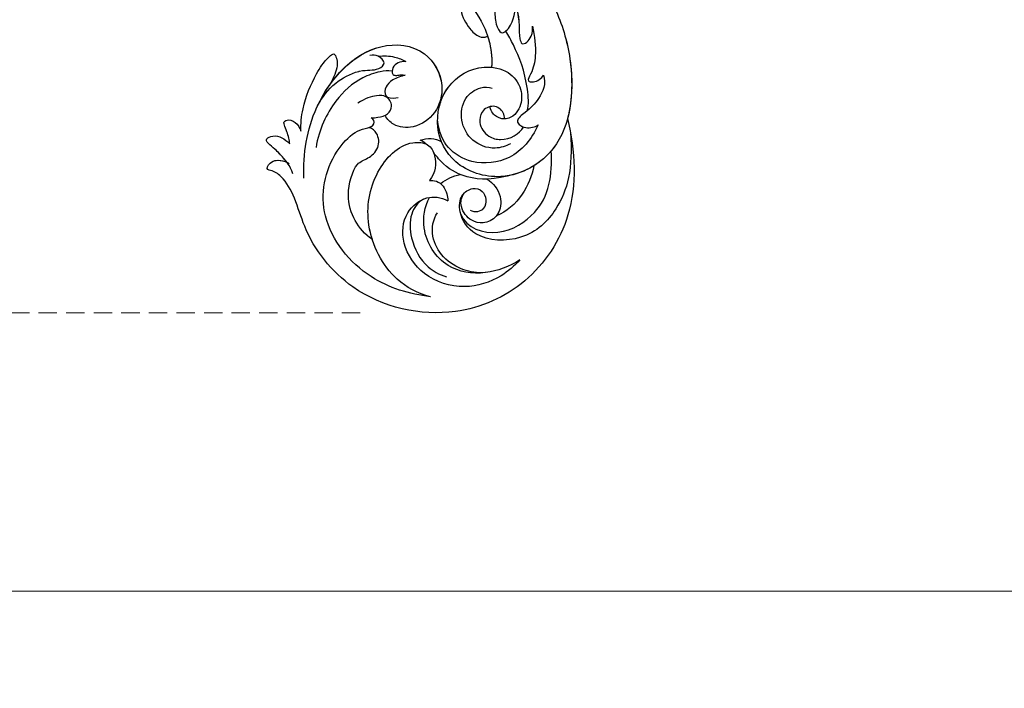
# Model space of a CAD drawing. Units: millimetres. Extents: x 920 to 5120, y 1094 to 2579.
# Drawn here: x 1232 to 1402, y 1484 to 1600 of the extents above; entities that cross this region are included whole.
import ezdxf

# ---------------------------------------------------------------- set-up
doc = ezdxf.new("R2010")
doc.units = ezdxf.units.MM
doc.linetypes.add('HIDDEN', pattern=[9.525, 6.35, -3.175])
doc.layers.add('A-04.尺寸標註', color=4, linetype='Continuous')
doc.layers.add('H-08.木作(細線)', color=8, linetype='Continuous')
doc.layers.add('logo', color=8, linetype='Continuous', plot=False)
doc.styles.get("Standard").update_dxf_attribs({"font": 'arial.ttf'})
doc.styles.add('新細明體', font='txt')
doc.dimstyles.new('5', dxfattribs={"dimtxt": 12.5, "dimasz": 3.75, "dimexe": 2.5, "dimexo": 2.5, "dimgap": 1.5, "dimtad": 2, "dimdec": 0, "dimtxsty": '新細明體', "dimblk": 'ARCHTICK', "dimcen": 5, "dimclrd": 8, "dimclre": 8, "dimclrt": 4, "dimadec": 0, "dimazin": 0, "dimtfac": 1, "dimtdec": 0, "dimtix": 1, "dimtmove": 2, "dimatfit": 3, "dimldrblk": 'OPEN90', "dimfxl": 1.25, "dimlwd": 9, "dimlwe": 9, "dimarcsym": 0})

# ---------------------------------------------------------------- blocks, each defined once
blk = doc.blocks.new('logo')
at = {"layer": 'logo'}
h = blk.add_hatch(color=256, dxfattribs=at)
edge = h.paths.add_edge_path()
edge.add_ellipse((0, 1), major_axis=(0.323, 0.566), ratio=0.659111, start_angle=263.85756, end_angle=429.82505)
edge.add_arc((0, 1), 0.399, 258.99674, 261.058)
edge.add_ellipse((0, 1), major_axis=(0.314, 0.551), ratio=0.659838, start_angle=263.24299, end_angle=428.51951, ccw=False)
edge.add_arc((0, 0), 0.0433, 263.99618, 282.4455)
edge = h.paths.add_edge_path()
edge.add_ellipse((0, 1), major_axis=(0.314, 0.551), ratio=0.659838, start_angle=70.27444, end_angle=262.83939, ccw=False)
edge.add_arc((0, 1), 0.237, 245.23231, 248.25565, ccw=False)
edge.add_ellipse((0, 1), major_axis=(0.323, 0.566), ratio=0.659111, start_angle=71.19986, end_angle=263.58748)
edge.add_arc((0, 0), 0.0389, 266.46583, 288.3928, ccw=False)
edge = h.paths.add_edge_path(flags=17)
edge.add_line((0, 1), (0, 1))
edge.add_arc((0, 1), 0.399, 261.058, 296.46993, ccw=False)
edge.add_ellipse((0, 1), major_axis=(0.314, 0.551), ratio=0.659838, start_angle=68.51951, end_angle=70.27444)
edge.add_arc((0, 1), 0.237, 248.25565, 287.73285)
edge.add_arc((0, 1), 0.155, 119.27349, 139.70057)
edge.add_arc((0, 1), 0.526, 137.2638, 146.32964)
edge.add_arc((1, 0), 0.794, 150.49544, 153.13315)
edge.add_arc((0, 0), 0.799, 100.81859, 103.20768, ccw=False)
edge.add_arc((0, 1), 0.325, 138.92308, 148.89478, ccw=False)
edge.add_arc((1, 0), 0.758, 124.46569, 138.40018, ccw=False)
edge = h.paths.add_edge_path()
edge.add_arc((0, 1), 0.237, 233.35956, 245.23231)
edge.add_ellipse((0, 1), major_axis=(0.323, 0.566), ratio=0.659111, start_angle=69.82505, end_angle=71.19986, ccw=False)
edge.add_arc((0, 1), 0.399, 251.19228, 258.99674, ccw=False)
h.paths.add_polyline_path([(0, 1, -0.021859), (0, 1, -0.004955), (0, 1, 0.012967), (0, 1, 0.223317), (0, 1, 0.425243), (0, 1, 0.393247), (0, 1, -0.084558), (0, 1, 0.019194), (0, 1, 0.004726), (0, 1, 0.021148), (0, 1, -0.080721), (0, 1, -0.104113), (0, 1, -0.094873), (0, 1, -0.207877), (0, 1, -0.223034), (0, 1, -0.16869)], flags=17)
h.paths.add_polyline_path([(0, 1, 0.088592), (0, 1, 0.140724), (0, 1, -0.012272), (0, 1, -0.041532), (0, 1, 0.005558), (0, 1, -0.187874)], flags=17)
h.paths.add_polyline_path([(0, 1, 0.011592), (0, 1, 0.056884), (0, 1, -0.271208), (0, 1, -0.679677), (0, 1, -0.290071), (0, 1, -0.103922), (0, 1, 0.053349), (0, 1, -0.004508), (0, 1, 0.220604), (0, 1, -0.015501), (0, 1, 0.008768), (0, 1, 0.029539), (0, 1, 1.009367)], flags=17)
h.paths.add_polyline_path([(0, 1, -0.008928), (0, 1, -0.347678), (0, 1, 0.00727), (0, 1, -0.035606), (0, 1, 0.01139), (0, 1, 0.012101), (0, 1, 0.461639)], flags=17)
h.paths.add_polyline_path([(0, 1, 0.433181), (0, 1, 0.04486), (0, 1, -0.026783), (0, 1, -0.142026), (0, 1, -0.307429), (0, 1, -0.953401), (0, 1, 0.069613), (0, 1, 0.042891), (0, 1, -0.067719), (0, 1, 0.893379)], flags=17)
h.paths.add_polyline_path([(0, 1, -0.009243), (0, 1, -0.026651), (0, 1, 0.013684), (0, 1, 0.174326), (0, 1, 0.391287), (0, 1, 0.210555), (0, 1), (0, 1, 0.001326), (0, 1, -0.005065), (0, 1, -0.027528), (0, 1, -0.195292), (0, 1, -0.659298)], flags=17)
h.paths.add_polyline_path([(0, 1, 0.023127), (0, 1, 0.184672), (0, 1, 0.098355), (0, 1, -0.009788), (0, 1, -0.240413)], flags=17)
h.paths.add_polyline_path([(0, 1, -0.002039), (0, 1, 0.07599), (0, 1, 0.108431), (0, 1, -0.004552), (0, 1, -0.028332), (0, 1, -0.123708)], flags=17)
h.paths.add_polyline_path([(0, 1, -0.55173), (0, 1, -0.18979), (0, 1, -0.013881), (0, 1, 0.011039), (0, 1, 0.022162), (0, 1, -0.010966), (0, 1, -0.001761), (0, 1, 0.034744), (0, 1, 0.086103), (0, 1, 0.506659), (0, 1, 0.355205), (0, 1, 0.093422), (0, 1, 0.017263), (0, 1, -0.31391)], flags=17)
h.paths.add_polyline_path([(0, 1, -0.009702), (0, 1, -0.004936), (0, 1, -0.035369), (0, 1, -0.002587), (0, 1, 0.014405), (0, 1, -0.020509)], flags=17)
h.paths.add_polyline_path([(0, 1, -0.007857), (0, 1, 0.009702), (0, 1, 0.020509), (0, 1, 0.000681), (0, 1, -0.002588), (0, 0, -0.013713), (0, 1, -0.01198)], flags=17)
h.paths.add_polyline_path([(0, 0, -0.036579), (0, 1, 0.01198), (0, 1, 0.013411), (0, 0, 0.001089), (0, 0, 0.015933), (0, 0, -0.190203), (0, 0, -0.266161), (0, 0, -0.207317), (0, 0, -0.064593), (0, 0, -0.001017), (0, 1, -0.000681), (0, 1, 0.152538), (0, 0, 0.230241), (0, 0, 0.234095), (0, 0, 0.172717), (0, 0, 0.028132), (0, 0, -0.014352), (0, 0, 0.062016), (0, 0, 0.349487), (0, 0, 0.392407), (0, 1, 0.130108), (0, 1, 0.001865), (0, 1, -0.054721), (0, 1, 0.014593), (0, 1, 0.007857), (0, 1, -0.01108), (0, 1, -0.100678), (0, 1, -0.349203), (0, 1, -0.402437), (0, 0, -0.009974), (0, 0, 0.613372), (0, 0, 0.175713), (0, 0, -0.002484), (0, 0, -0.463644), (0, 0, -0.513768), (0, 0, -0.075052), (0, 0, 0.007944)], flags=17)
h.paths.add_polyline_path([(0, 0, -0.062016), (0, 0, -0.007786), (0, 0, 0.027572), (0, 0, 0.0582), (0, 0, 0.26466), (0, 0, 0.315327), (0, 0, -0.025867), (0, 0, -0.380363), (0, 0, -0.153954), (0, 0, -0.090831)], flags=17)
h.paths.add_polyline_path([(0, 0, 0.336432), (0, 0, 0.025867), (0, 0, 0.026394), (0, 0, -0.025927), (0, 0, -0.173285), (0, 0, -0.685315), (0, 0, -0.491027), (0, 0, -0.040547), (0, 0, 0.025927), (0, 0, 0.139653), (0, 0, 1.004843)], flags=17)
h.paths.add_polyline_path([(0, 1, 0.143839), (0, 1, 0.069213), (0, 1, -0.088592), (0, 1, 0.404636)], flags=17)
h.paths.add_polyline_path([(0, 1, -0.01627), (0, 1, -0.069213), (0, 1, 0.037626), (0, 1, -0.082213), (0, 1, 0.004306), (0, 1, 0.008989), (0, 1, -0.006474), (0, 1, -0.136946), (0, 1, 0.054668)], flags=17)
for points in [[(0, 1, 0.019194), (0, 1, 0.004726), (0, 1, -0.044587), (0, 1, -0.07623), (0, 1, -0.235864), (0, 1, -0.450297), (0, 1, -0.16869), (0, 1, -0.021859), (0, 1, -0.004955), (0, 1, 0.012967), (0, 1, 0.223317), (0, 1, 0.425243), (0, 1, 0.393247), (0, 1, -0.084558)], [(0, 1, -0.206522), (0, 1, 0.207877), (0, 1, 0.024305), (0, 1, -0.043373)], [(0, 1, -0.011039), (0, 1, -0.017263), (0, 1, 0.004552), (0, 1, 0.002587), (0, 1, 0.035369)]]:
    blk.add_hatch(color=256, dxfattribs=at).paths.add_polyline_path(points)
h = blk.add_hatch(color=256, dxfattribs=at)
h.paths.add_polyline_path([(0, 1, 0.041532), (0, 1, 0.012272), (0, 1, 0.004508), (0, 1, -0.053349), (0, 1, -0.056884), (0, 1, 0.008928)])
h.paths.add_polyline_path([(0, 1, -0.008989), (0, 1, 0.010425), (0, 1, 0.004955), (0, 1, -0.019194)])
h.paths.add_polyline_path([(0, 1, 0.136946), (0, 1, -0.008768), (0, 1, 0.015501)])
h.paths.add_polyline_path([(0, 1, 0.026783), (0, 1, 0.026651), (0, 1, -0.023127), (0, 1, -0.042891)])
h.paths.add_polyline_path([(0, 1, -0.01139), (0, 1, -0.098355), (0, 1, 0.027528), (0, 1, 0.005065), (0, 1, 0.002039)])
h = blk.add_hatch(color=256, dxfattribs=at)
edge = h.paths.add_edge_path()
edge.add_ellipse((0, 1), major_axis=(0.314, 0.551), ratio=0.659838, start_angle=68.51951, end_angle=70.27444, ccw=False)
edge.add_arc((0, 1), 0.399, 258.99674, 261.058, ccw=False)
edge.add_ellipse((0, 1), major_axis=(0.323, 0.566), ratio=0.659111, start_angle=69.82505, end_angle=71.19986)
edge.add_arc((0, 1), 0.237, 245.23231, 248.25565)
blk.add_line((0, 1), (0, 1), dxfattribs=at)
blk.add_line((0, 1), (0, 1), dxfattribs=at)
at = {"layer": 'logo', "lineweight": 0}
blk.add_line((0, 1), (0, 1), dxfattribs=at)
blk.add_line((0, 1), (0, 1), dxfattribs=at)
at = {"layer": 'logo'}
for points in [[(0, 1, 0.200172), (0, 1, -0.066965)], [(0, 1, 0.002733), (0, 1)], [(0, 1, 0.060876), (0, 1, 0.137716), (0, 1, -0.393247), (0, 1, 79.578459)], [(0, 1, -0.425243), (0, 1, -0.223317), (0, 1, -0.027703), (0, 1, 0.082213), (0, 1, -0.037626), (0, 1, -0.143839), (0, 1, -0.872775)], [(0, 1, 0.089367), (0, 1, 0.028397)], [(0, 1, 0.039578), (0, 1, 0.021193), (0, 1, 0.700396)], [(0, 1, 0.021148), (0, 1, 0.658186)], [(0, 1, -0.434531), (0, 1, -0.16869), (0, 1, 0.909183)], [(0, 1, -0.056349), (0, 1, 0.070229), (0, 1, 0.769245)], [(0, 1, -0.105013), (0, 1, 0.404636), (0, 1, 1.743742)], [(0, 1, 0.216717), (0, 1, 0.638327)], [(0, 1, -0.329321), (0, 1, -0.679677), (0, 1, 0.415871)], [(0, 1, -0.290071), (0, 1, -0.539799), (0, 1, 0.00727), (0, 1, -1.51475)], [(0, 1, 0.187874), (0, 1, 0.783226)], [(0, 1, -0.026083), (0, 1, -1.009367), (0, 1, 0.624773)], [(0, 1, -0.416943), (0, 1, 0.828532)], [(0, 1, -0.513007), (0, 1, -1.702754)], [(0, 1, -0.015466), (0, 1, 0.608014)], [(0, 1, -0.338614), (0, 1, -0.659298), (0, 1, -0.100316), (0, 1, 0.893379), (0, 1, 0.433181), (0, 1, 0.289299), (0, 1, 0.081086), (0, 1, -0.684784)], [(0, 1, -0.210555), (0, 1, -0.391287), (0, 1, -0.174326), (0, 1, -0.110406), (0, 1, 0.953401), (0, 1)], [(0, 1, 0.307429), (0, 1, 0.446432), (0, 1, 0.145269), (0, 1, -0.214979)], [(0, 1, 0.059536), (0, 1, 0.18979), (0, 1, 0.55173), (0, 1, 0.38162), (0, 0, -0.007944), (0, 0, -0.007944)], [(0, 0, -0.035926), (0, 0, -0.172717), (0, 0, -0.234095), (0, 0, -0.230241), (0, 0, -0.17359), (0, 1)], [(0, 1, 0.111049), (0, 1, 0.147976), (0, 1, 0.393525)], [(0, 1, 0.086103), (0, 1, 0.506659), (0, 1, 0.355205), (0, 1, 0.113269), (0, 1, 0.583131)], [(0, 1, 0.016972), (0, 0, -0.190203), (0, 0, -0.266161), (0, 0, -0.290937), (0, 1, 0.211969)], [(0, 1, -0.035274), (0, 1, -0.003626), (0, 1, 0.389489)], [(0, 1, -0.130108), (0, 1, -0.392407), (0, 0, -0.420619), (0, 0, -0.420619)], [(0, 1, -0.023063), (0, 1, -0.100678), (0, 1, -0.349203), (0, 1, -0.402437), (0, 0, -0.247136)], [(0, 0, -0.175713), (0, 0, -0.613372), (0, 0)], [(0, 1, 0.241802), (0, 1, 0.575938)], [(0, 0, 0.009974), (0, 0, 0.009974)], [(0, 0, 0.090831), (0, 0, 0.169704), (0, 0)], [(0, 0, 0.513768), (0, 0, 0.463644), (0, 0, 0.463644)], [(0, 0, -0.075052), (0, 0)], [(0, 0, -0.166662), (0, 0, -0.70739)]]:
    blk.add_lwpolyline(points, format="xyb", dxfattribs=at)
at = {"layer": 'logo', "lineweight": 0}
for centre, radius, start, end in [((0, 1), 0.0345, 330.44396, 85.99132), ((0, 1), 0.227, 292.23667, 335.222), ((0, 1), 0.581, 283.4362, 286.61732), ((0, 1), 0.187, 179.54831, 182.07819), ((0, 1), 0.256, 281.55387, 286.63221), ((0, 0), 0.406, 108.69584, 111.20893), ((3, -4), 5.41, 114.07039, 114.474), ((0, 1), 0.256, 299.16087, 307.12047), ((0, 1), 0.262, 310.20086, 329.88565), ((0, 1), 0.0613, 327.27994, 74.75788), ((0, 1), 0.137, 82.22764, 160.44886), ((0, 1), 0.581, 279.48024, 283.4362), ((0, 1), 0.187, 109.83802, 179.54831), ((0, 1), 0.136, 244.37576, 335.62597), ((0, 1), 0.0627, 337.30852, 63.01001), ((0, 0), 0.103, 81.5328, 111.18472), ((3, -4), 5.41, 113.64287, 114.07039), ((0, 1), 0.256, 286.63221, 299.16087), ((0, 0), 0.406, 111.20893, 114.55321), ((0, 1), 0.187, 183.20941, 185.00998), ((0, 0), 0.577, 112.99817, 115.53742), ((0, 0), 0.29, 94.03737, 117.03352), ((0, 1), 0.0267, 8.50985, 85.50725), ((0, 1), 0.111, 267.17501, 354.86171), ((0, 0), 0.0251, 327.19937, 93.29452), ((0, 0), 0.0241, 86.75602, 126.61951), ((-1, 0), 1.36, 4.22664, 4.79591), ((-1, 0), 1.36, 3.67682, 5.49741), ((0, 1), 0.187, 185.00998, 193.38953), ((0, 0), 0.577, 115.53742, 118.28294), ((0, 0), 0.281, 122.37402, 125.44738), ((0, 0), 0.273, 124.97613, 186.87898), ((0, 0), 0.545, 7.54291, 8.14878), ((1, 1), 0.32, 186.78971, 186.94575), ((0, 0), 0.329, 122.09656, 156.78822), ((0, 2), 0.875, 285.31087, 288.86325), ((0, 0), 0.462, 102.25666, 104.26615), ((0, 1), 0.131, 121.80363, 128.57159), ((0, 1), 0.101, 147.82947, 328.89781), ((-1, 1), 0.874, 336.95897, 339.61543), ((0, 1), 0.114, 23.28519, 36.30794), ((0, 1), 0.116, 281.76526, 342.46144), ((0, 1), 0.0664, 143.30478, 280.11702), ((0, 1), 0.11, 60.18609, 124.88983), ((0, 1), 0.114, 36.30794, 60.04003), ((0, 1), 0.116, 342.46144, 354.67645), ((0, 1), 0.286, 163.36783, 164.40097), ((0, 1), 0.131, 40.85046, 90.61205), ((0, 1), 0.13, 31.69606, 41.20895), ((0, 1), 0.131, 38.03812, 40.85046), ((0, 1), 0.286, 163.36783, 164.40097), ((0, 1), 0.116, 342.46144, 354.67645), ((0, 1), 0.114, 23.28519, 36.30794), ((-1, 1), 0.874, 339.61543, 341.66153), ((-1, 1), 0.874, 339.61543, 341.66153), ((0, 1), 0.114, 306.5995, 23.28519), ((2, -3), 4.02, 115.89936, 117.56561), ((0, 1), 0.0383, 297.535, 305.69187), ((0, 1), 0.211, 240.93811, 243.54842), ((-1, 2), 1.97, 292.29143, 295.06453), ((0, 1), 0.13, 292.57645, 31.69606), ((-1, 2), 1.97, 291.82411, 292.29143), ((0, 1), 0.155, 239.21941, 256.60152), ((0, 1), 0.321, 258.87005, 283.6239), ((1, 1), 0.32, 182.44531, 183.48862), ((0, 1), 0.581, 272.98878, 279.48024), ((0, 1), 0.211, 243.54842, 271.75689), ((0, 0), 0.406, 114.55321, 116.77663), ((0, 1), 0.187, 182.07819, 183.20941), ((0, 1), 0.256, 273.45121, 281.55387), ((0, 1), 0.321, 283.6239, 284.21674), ((1, 1), 0.32, 183.48862, 186.78971), ((0, 0), 0.329, 117.39682, 122.09656), ((0, 1), 0.0622, 70.67896, 164.3644), ((0, 1), 0.064, 167.09192, 177.36611), ((0, 0), 0.117, 96.28097, 102.41777), ((0, 1), 0.0419, 133.7672, 166.10091), ((0, 1), 0.0367, 83.49639, 151.85224), ((0, 1), 0.0217, 251.39684, 65.93064), ((0, 0), 0.117, 80.35254, 96.28097), ((0, 1), 0.0419, 166.10091, 175.92485), ((0, 0), 0.123, 80.82279, 96.31926), ((0, 1), 0.0353, 243.92629, 51.03406), ((0, 0), 0.123, 96.31926, 101.61865), ((0, 1), 0.064, 183.47272, 225.32498), ((0, 1), 0.0383, 275.06594, 297.535), ((0, 1), 0.211, 238.69501, 240.93811), ((0, 1), 0.0419, 175.92485, 229.9973), ((0, 0), 0.117, 96.28097, 102.41777), ((0, 1), 0.064, 177.36611, 183.47272), ((0, 0), 0.123, 96.31926, 101.61865), ((0, 1), 0.0419, 166.10091, 175.92485), ((0, 1), 0.064, 177.36611, 183.47272), ((0, 0), 0.117, 102.41777, 105.55365), ((0, 1), 0.0386, 98.60463, 138.15974), ((0, 1), 0.027, 151.64247, 237.12153), ((0, 1), 0.0459, 234.58586, 282.14672), ((-1, 2), 1.97, 291.5203, 291.82411), ((0, 1), 0.155, 238.05855, 239.21941), ((0, 1), 0.064, 225.32498, 231.63237), ((0, 1), 0.0383, 230.86464, 275.06594), ((0, 1), 0.0177, 105.75255, 239.33976), ((0, 0), 0.123, 101.61865, 103.73682), ((0, 1), 0.226, 95.64848, 115.89946), ((0, 1), 0.286, 131.32661, 163.36783), ((0, 1), 0.131, 38.03812, 40.85046), ((0, 1), 0.13, 31.69606, 41.20895), ((-1, 1), 0.874, 341.66153, 342.93543), ((0, 1), 0.291, 117.43284, 159.99428), ((0, 1), 0.101, 81.24388, 113.98479), ((0, 1), 0.286, 115.48938, 131.32661), ((0, 1), 0.226, 95.64848, 115.89946), ((0, 1), 0.0392, 258.55019, 346.67021), ((0, 1), 0.226, 115.89946, 119.62788), ((0, 1), 0.286, 115.48938, 131.32661), ((1, 0), 0.935, 112.64858, 121.26776), ((0, 1), 0.618, 283.27444, 302.07394), ((0, 0), 0.799, 99.8317, 100.81859), ((0, 1), 0.325, 148.89478, 150.95476), ((0, 0), 0.462, 104.26615, 105.74977), ((0, 1), 0.131, 90.61205, 121.80363), ((0, 2), 0.875, 288.86325, 301.37978), ((0, 0), 0.799, 100.81859, 103.20768), ((1, 0), 0.794, 153.13315, 154.26871), ((0, 0), 0.462, 105.74977, 110.14825), ((0, 1), 0.325, 148.89478, 150.95476), ((0, 0), 0.462, 105.74977, 110.14825), ((1, 0), 0.794, 154.26871, 155.35183), ((-1, 1), 0.5, 339.92958, 350.14136), ((0, 1), 0.225, 324.21419, 341.65106), ((0, 1), 0.111, 272.2715, 325.35734), ((0, 1), 0.0336, 149.76878, 246.73644), ((0, 1), 0.292, 119.85227, 158.15261), ((0, 0), 0.462, 110.14825, 115.15718), ((1, 0), 0.794, 153.13315, 154.26871), ((0, 0), 0.799, 103.20768, 106.17924), ((0, 1), 0.28, 114.73617, 165.0904), ((0, 1), 0.0374, 171.83477, 263.98385), ((0, 1), 0.146, 267.58444, 353.45274), ((0, 1), 0.325, 150.95476, 170.28805), ((1, 0), 0.758, 124.46569, 138.40018), ((0, 1), 0.399, 251.19228, 296.46993), ((0, 1), 0.155, 119.27349, 139.70057), ((0, 1), 0.526, 137.2638, 146.32964), ((1, 0), 0.794, 150.49544, 153.13315), ((0, 0), 0.799, 100.81859, 103.20768), ((0, 1), 0.325, 138.92308, 148.89478), ((0, 0), 0.113, 165.27667, 167.5624), ((0, 0), 0.0148, 48.98775, 148.48579), ((0, 0), 0.016, 301.30373, 50.07426), ((0, 1), 0.0724, 235.2903, 252.45866), ((0, 0), 0.166, 155.20302, 207.06659), ((1, 0), 0.32, 175.94934, 185.55578), ((0, 1), 0.136, 244.37576, 258.57062), ((1, 0), 0.32, 175.94934, 185.55578), ((0, 0), 0.038, 179.29215, 192.61564), ((0, 0), 0.142, 192.91541, 252.21146), ((0, 0), 0.106, 252.02832, 322.0343), ((0, 0), 0.104, 219.3152, 312.34946), ((0, 0), 0.143, 189.15546, 227.68181), ((0, 0), 0.0389, 177.69163, 252.06991), ((0, 0), 0.0248, 345.86404, 166.41764), ((0, 0), 0.0433, 213.0653, 252.38889), ((0, 0), 0.0192, 85.25049, 222.94417), ((0, 0), 0.0263, 331.25062, 75.8597), ((0, 0), 0.0917, 317.73654, 327.02424), ((0, 0), 0.0433, 252.38889, 295.424), ((0, 0), 0.0389, 252.06991, 306.69195)]:
    blk.add_arc(centre, radius, start, end, dxfattribs=at)
at = {"layer": 'logo'}
for major_axis, ratio in [((0.314, 0.551), 0.659838), ((0.323, 0.566), 0.659111)]:
    blk.add_ellipse((0, 1), major_axis=major_axis, ratio=ratio, dxfattribs=at)
at = {"layer": 'logo', "insert": (0, 0), "char_height": 0.0564, "width": 0.764, "attachment_point": 1}
blk.add_mtext('{\\fVerdana|b0|i1|c0|p34;GOODWARE}', dxfattribs=at)
blk = doc.blocks.new('SE-21043L-d')
at = {"layer": 'H-08.木作(細線)'}
for points, knots in [([(-29.31, 62.63), (-33.03, 67.08), (-38.28, 76.57), (-36.39, 91.47), (-26.51, 103.39), (-10.37, 107.27), (1.37, 101.66), (6.52, 96), (9.79, 93.63), (12.1, 93.31), (13.47, 93.73), (13.38, 91.22), (11.22, 90.93), (10.27, 90.97)], [0, 0, 0, 0, 0.0378288, 0.070404, 0.1019968, 0.1453982, 0.177301, 0.1896175, 0.2002509, 0.205311, 0.206616, 0.2100298, 0.219216, 0.219216, 0.219216, 0.219216]), ([(-29.31, 62.63), (-33.03, 67.08), (-38.28, 76.57), (-36.39, 91.47), (-26.51, 103.39), (-10.37, 107.27), (1.37, 101.66), (6.52, 96), (9.79, 93.63), (12.1, 93.31), (13.47, 93.73), (13.39, 91.46), (11.65, 91.01), (10.71, 90.97)], [0, 0, 0, 0, 0.0378288, 0.070404, 0.1019968, 0.1453982, 0.177301, 0.1896175, 0.2002509, 0.205311, 0.206616, 0.2100298, 0.2178949, 0.2178949, 0.2178949, 0.2178949]), ([(-29.31, 62.63), (-33.03, 67.08), (-38.28, 76.57), (-36.39, 91.47), (-26.51, 103.39), (-10.37, 107.27), (1.37, 101.66), (6.52, 96), (9.79, 93.63), (12.1, 93.31), (13.47, 93.73), (13.39, 91.46), (11.65, 91.01), (10.71, 90.97)], [0, 0, 0, 0, 0.0378288, 0.070404, 0.1019968, 0.1453982, 0.177301, 0.1896175, 0.2002509, 0.205311, 0.206616, 0.2100298, 0.2178949, 0.2178949, 0.2178949, 0.2178949]), ([(-21.81, 100.74), (-18.32, 101.95), (-10.42, 103.37), (1.78, 97.85), (4.77, 87.86), (3, 81.62), (1.39, 79.77), (-0.24, 78.59), (0.61, 77.6), (1.12, 77.64)], [0, 0, 0, 0, 0.0257686, 0.0568495, 0.0841994, 0.0948273, 0.0994821, 0.103895, 0.1068317, 0.1068317, 0.1068317, 0.1068317]), ([(-21.81, 100.74), (-19.53, 101.25), (-13.88, 101.04), (-6.05, 95.24), (-3.2, 86.17), (-5.35, 78.82), (-9.74, 77.03), (-12.17, 78.81), (-13.12, 81.08), (-12.71, 82.85)], [0, 0, 0, 0, 0.0155331, 0.0406026, 0.0627426, 0.0815881, 0.0880769, 0.0941261, 0.1043008, 0.1043008, 0.1043008, 0.1043008]), ([(-32.78, 88.18), (-32.42, 89.56), (-30.98, 92.93), (-26.38, 97.34), (-19.4, 98.43), (-13.31, 95.2), (-11.11, 89.85), (-13.23, 85.4), (-15.69, 84.54), (-17.1, 84.55)], [0, 0, 0, 0, 0.01008697, 0.0261103, 0.04409112, 0.05916396, 0.07182737, 0.08195469, 0.09067253, 0.09067253, 0.09067253, 0.09067253]), ([(-32.78, 88.18), (-32.42, 89.56), (-30.98, 92.93), (-26.38, 97.34), (-19.4, 98.43), (-13.31, 95.2), (-11.11, 89.85), (-13.23, 85.4), (-15.69, 84.54), (-17.1, 84.55)], [0, 0, 0, 0, 0.01008697, 0.0261103, 0.04409112, 0.05916396, 0.07182737, 0.08195469, 0.09067253, 0.09067253, 0.09067253, 0.09067253]), ([(-13.22, 86.17), (-12.55, 87.15), (-12.19, 89.75), (-14.43, 93.74), (-18.19, 96.45), (-21.36, 96.64), (-22.76, 96.4)], [0, 0, 0, 0, 0.00784608, 0.017735, 0.03156578, 0.03923953, 0.03923953, 0.03923953, 0.03923953]), ([(-8.42, 96.36), (-7.81, 95.74), (-5.23, 92.62), (-3.2, 86.17), (-5.35, 78.82), (-9.74, 77.03), (-12.17, 78.81), (-13.12, 81.08), (-12.71, 82.85)], [0.03458697, 0.03458697, 0.03458697, 0.03458697, 0.04060258, 0.06274258, 0.08158812, 0.0880769, 0.09412608, 0.10430081, 0.10430081, 0.10430081, 0.10430081]), ([(-8.42, 96.36), (-6.84, 96.16), (-4.08, 94.9), (-0.87, 91.7), (0.27, 85.83), (-1.46, 84.37), (-2.63, 81.79), (-1.28, 79.52), (0.1, 79.18), (0.69, 79.25)], [0, 0, 0, 0, 0.01050548, 0.0214396, 0.03337497, 0.04024383, 0.04670729, 0.05263965, 0.05653523, 0.05653523, 0.05653523, 0.05653523]), ([(-8.42, 96.36), (-6.84, 96.16), (-4.08, 94.9), (-0.87, 91.7), (0.27, 85.83), (-1.46, 84.37), (-2.63, 81.79), (-1.28, 79.52), (0.1, 79.18), (0.69, 79.25)], [0, 0, 0, 0, 0.01050548, 0.0214396, 0.03337497, 0.04024383, 0.04670729, 0.05263965, 0.05653523, 0.05653523, 0.05653523, 0.05653523]), ([(-32.78, 88.18), (-31.73, 90.03), (-28.43, 93.46), (-21.78, 95.55), (-15.34, 91.8), (-13.97, 87.25), (-14.02, 85.44)], [0, 0, 0, 0, 0.01430561, 0.03057924, 0.04947162, 0.06225577, 0.06225577, 0.06225577, 0.06225577]), ([(-32.78, 88.18), (-31.73, 90.03), (-28.43, 93.46), (-21.78, 95.55), (-15.34, 91.8), (-13.97, 87.25), (-14.02, 85.44)], [0, 0, 0, 0, 0.01430561, 0.03057924, 0.04947162, 0.06225577, 0.06225577, 0.06225577, 0.06225577]), ([(-28.42, 92.8), (-27.14, 93.54), (-24.82, 94.23), (-20.76, 93.99), (-17.12, 91.42), (-16.22, 88.54), (-16.44, 87.21)], [0, 0, 0, 0, 0.00869888, 0.01873285, 0.02793657, 0.03761259, 0.03761259, 0.03761259, 0.03761259]), ([(6.88, 92.1), (8.88, 88.39), (11.77, 79.69), (8.17, 66.12), (-1.81, 62.32), (-7.74, 66.43), (-8.84, 71.85), (-6.71, 75.86), (-3.22, 77.26), (-1.48, 76.61), (-0.85, 76.17)], [0, 0, 0, 0, 0.0297147, 0.0657024, 0.0847074, 0.0999678, 0.1117892, 0.1225321, 0.1306474, 0.1357068, 0.1357068, 0.1357068, 0.1357068]), ([(8.93, 92.28), (10.09, 91.2), (11.38, 90.66), (13.66, 89.76), (16.32, 89.34), (14.44, 87.32), (12.88, 87.49), (11.71, 87.89)], [0, 0, 0, 0, 0.00649223, 0.01157324, 0.01787223, 0.02105575, 0.02892664, 0.02892664, 0.02892664, 0.02892664]), ([(10.71, 90.97), (11.02, 90.81), (11.9, 90.45), (13.66, 89.76), (16.32, 89.34), (14.44, 87.32), (12.88, 87.49), (11.71, 87.89)], [0.0040559, 0.0040559, 0.0040559, 0.0040559, 0.00649223, 0.01157324, 0.01787223, 0.02105575, 0.02892664, 0.02892664, 0.02892664, 0.02892664]), ([(10.71, 90.97), (11.02, 90.81), (11.9, 90.45), (13.66, 89.76), (16.32, 89.34), (14.44, 87.32), (12.88, 87.49), (11.71, 87.89)], [0.0040559, 0.0040559, 0.0040559, 0.0040559, 0.00649223, 0.01157324, 0.01787223, 0.02105575, 0.02892664, 0.02892664, 0.02892664, 0.02892664]), ([(-30.82, 64.54), (-34.07, 70.02), (-35.36, 76.29), (-32.64, 84.76), (-24.71, 88.61), (-19.89, 86.08), (-18.49, 82.72), (-19.83, 80.57), (-21.65, 80.22), (-23.02, 81.28), (-23.57, 83.23), (-22.3, 84.4), (-21.35, 84.31)], [0, 0, 0, 0, 0.0291991, 0.0490107, 0.0659171, 0.0766082, 0.0834487, 0.0889802, 0.0936804, 0.0977543, 0.1017886, 0.1067577, 0.1067577, 0.1067577, 0.1067577]), ([(-20.06, 85.57), (-22.16, 87.46), (-28.2, 86.4), (-31.85, 79.98), (-31.99, 74.78), (-30.33, 70.66), (-29.27, 68.9)], [0, 0, 0, 0, 0.01639783, 0.03336559, 0.04731085, 0.05930598, 0.05930598, 0.05930598, 0.05930598]), ([(11.71, 87.89), (12, 87.42), (13.21, 85.91), (14.8, 84.96), (13.16, 83.86), (11.91, 84.3), (11.21, 84.82), (10.96, 85.1)], [0, 0, 0, 0, 0.00409033, 0.00919738, 0.0122231, 0.01697089, 0.01919549, 0.01919549, 0.01919549, 0.01919549]), ([(11.71, 87.89), (12, 87.42), (13.21, 85.91), (14.8, 84.96), (13.16, 83.86), (11.91, 84.3), (11.21, 84.82), (10.96, 85.1)], [0, 0, 0, 0, 0.00409033, 0.00919738, 0.0122231, 0.01697089, 0.01919549, 0.01919549, 0.01919549, 0.01919549]), ([(11.71, 87.89), (12, 87.42), (13.21, 85.91), (14.8, 84.96), (13.16, 83.86), (11.91, 84.3), (11.21, 84.82), (10.96, 85.1)], [0, 0, 0, 0, 0.00409033, 0.00919738, 0.0122231, 0.01697089, 0.01919549, 0.01919549, 0.01919549, 0.01919549]), ([(-21.47, 78.22), (-21.64, 78.23), (-23.12, 78.4), (-25.37, 79.74), (-26.24, 83.18), (-24.52, 85.42), (-22.12, 86.01), (-19.55, 84.88), (-18.85, 82.95), (-19.07, 82.04)], [0.08913142, 0.08913142, 0.08913142, 0.08913142, 0.09027456, 0.09960351, 0.1070072, 0.11342803, 0.1185395, 0.12535846, 0.1305474, 0.1305474, 0.1305474, 0.1305474]), ([(1.48, 68.81), (2.16, 69.01), (3.61, 69.97), (6.31, 72.74), (8.4, 77.97), (8.32, 83.39), (7.38, 86.43)], [0, 0, 0, 0, 0.00490352, 0.01255996, 0.02737156, 0.04575906, 0.04575906, 0.04575906, 0.04575906]), ([(10.96, 85.1), (11.57, 83.97), (12.79, 80.66), (13.13, 75.83), (12.71, 72.41), (11.88, 70.29), (10.68, 71.38), (10.01, 73.09), (10.02, 74.57), (10.09, 75.9)], [0, 0, 0, 0, 0.00920757, 0.02475162, 0.03351992, 0.03585802, 0.03835181, 0.04338456, 0.05421963, 0.05421963, 0.05421963, 0.05421963]), ([(10.96, 85.1), (11.57, 83.97), (12.79, 80.66), (13.13, 75.83), (12.71, 72.41), (11.88, 70.29), (10.68, 71.38), (10.01, 73.09), (10.02, 74.57), (10.09, 75.9)], [0, 0, 0, 0, 0.00920757, 0.02475162, 0.03351992, 0.03585802, 0.03835181, 0.04338456, 0.05421963, 0.05421963, 0.05421963, 0.05421963]), ([(10.96, 85.1), (11.57, 83.97), (12.79, 80.66), (13.13, 75.83), (12.71, 72.41), (11.88, 70.29), (10.68, 71.38), (10.01, 73.09), (10.02, 74.57), (10.09, 75.9)], [0, 0, 0, 0, 0.00920757, 0.02475162, 0.03351992, 0.03585802, 0.03835181, 0.04338456, 0.05421963, 0.05421963, 0.05421963, 0.05421963]), ([(-12.71, 82.85), (-13.04, 82.63), (-13.95, 82.27), (-15.3, 82.55), (-16.38, 83.46), (-16.92, 84.19), (-17.1, 84.55)], [0, 0, 0, 0, 0.00277608, 0.00630322, 0.0099024, 0.01273532, 0.01273532, 0.01273532, 0.01273532]), ([(-12.71, 82.85), (-13.04, 82.63), (-13.95, 82.27), (-15.3, 82.55), (-16.38, 83.46), (-16.92, 84.19), (-17.1, 84.55)], [0, 0, 0, 0, 0.00277608, 0.00630322, 0.0099024, 0.01273532, 0.01273532, 0.01273532, 0.01273532]), ([(-27.73, 72.55), (-28.23, 74.19), (-28.46, 78.28), (-27.08, 81.76), (-25.78, 83.16)], [0, 0, 0, 0, 0.01229875, 0.02648339, 0.02648339, 0.02648339, 0.02648339]), ([(-21.47, 78.22), (-21.64, 78.23), (-23.12, 78.4), (-25.35, 79.73), (-25.99, 82.19), (-25.78, 83.16)], [0.08913142, 0.08913142, 0.08913142, 0.08913142, 0.09027456, 0.09960351, 0.10689327, 0.10689327, 0.10689327, 0.10689327]), ([(-10.88, 41.4), (-13.96, 42.86), (-19.16, 46.42), (-26.19, 53.51), (-32.02, 66.75), (-24.94, 77.62), (-15.31, 78.96), (-9.27, 74.53), (-7.41, 66.81), (-11.2, 61.05), (-16.53, 59.61), (-19.84, 61.22), (-21.4, 64.42), (-20.7, 67.17), (-18.61, 68), (-17.03, 67.57), (-16.39, 66.78)], [0, 0, 0, 0, 0.0228583, 0.0458328, 0.0788012, 0.1049954, 0.1250914, 0.1423826, 0.159874, 0.1769619, 0.1870785, 0.196051, 0.203049, 0.2100379, 0.2129202, 0.2147575, 0.2147575, 0.2147575, 0.2147575]), ([(-25.41, 75.33), (-22.68, 77.83), (-19.34, 79.51), (-14.82, 79.75), (-12.07, 78.62), (-11.25, 78.24)], [0, 0, 0, 0, 0.01992798, 0.03183434, 0.03666234, 0.03666234, 0.03666234, 0.03666234]), ([(-25.41, 75.33), (-22.68, 77.83), (-19.34, 79.51), (-14.82, 79.75), (-12.07, 78.62), (-11.25, 78.24)], [0, 0, 0, 0, 0.01992798, 0.03183434, 0.03666234, 0.03666234, 0.03666234, 0.03666234]), ([(10.34, 79.88), (10.46, 74.73), (8.08, 66.08), (-1.81, 62.32), (-7.74, 66.43), (-8.84, 71.85), (-6.71, 75.86), (-3.22, 77.26), (-1.48, 76.61), (-0.85, 76.17)], [0.0303264, 0.0303264, 0.0303264, 0.0303264, 0.0657024, 0.0847074, 0.0999678, 0.1117892, 0.1225321, 0.1306474, 0.1357068, 0.1357068, 0.1357068, 0.1357068]), ([(0.69, 79.25), (0.4, 78.97), (-0.05, 78.37), (0.61, 77.6), (1.12, 77.64)], [0.101136069, 0.101136069, 0.101136069, 0.101136069, 0.103894951, 0.106831657, 0.106831657, 0.106831657, 0.106831657]), ([(10.34, 79.88), (10.24, 78.2), (9.78, 75.22), (7.76, 72.37), (5.47, 70.43), (3.98, 70.14), (2.87, 68.02), (4.81, 67.33), (5.72, 67.76), (6.09, 68.06)], [0, 0, 0, 0, 0.01197617, 0.02172372, 0.02200231, 0.03055922, 0.03453644, 0.03836013, 0.04189149, 0.04189149, 0.04189149, 0.04189149]), ([(10.34, 79.88), (10.24, 78.2), (9.78, 75.22), (7.76, 72.37), (5.47, 70.43), (3.98, 70.14), (2.88, 68.02), (4.18, 67.55), (4.74, 67.55)], [0, 0, 0, 0, 0.01197617, 0.02172372, 0.02200231, 0.03055922, 0.03453644, 0.03830306, 0.03830306, 0.03830306, 0.03830306]), ([(-25.25, 65.91), (-25.33, 68.6), (-24.3, 73.34), (-18.54, 77.09), (-12.9, 76.76), (-10.54, 74.7), (-9.31, 72.82)], [0, 0, 0, 0, 0.01788232, 0.03317768, 0.04435014, 0.05528777, 0.05528777, 0.05528777, 0.05528777]), ([(-8.18, 77.33), (-8.62, 76.9), (-9.7, 76.1), (-10.97, 75.84), (-11.63, 75.95)], [0, 0, 0, 0, 0.004569973, 0.009018776, 0.009018776, 0.009018776, 0.009018776]), ([(-8.18, 77.33), (-8.62, 76.9), (-9.7, 76.1), (-10.97, 75.84), (-11.63, 75.95)], [0, 0, 0, 0, 0.004569973, 0.009018776, 0.009018776, 0.009018776, 0.009018776]), ([(1.12, 77.64), (0.77, 77.46), (-0.06, 76.93), (-1.31, 75.91), (-1.38, 73.97), (0.37, 72.92), (2.09, 73.74), (3.57, 75.1), (4.31, 76.37)], [0, 0, 0, 0, 0.00279087, 0.00702956, 0.01074043, 0.01545159, 0.01922688, 0.0245103, 0.0245103, 0.0245103, 0.0245103]), ([(1.12, 77.64), (0.77, 77.46), (-0.06, 76.93), (-1.31, 75.91), (-1.38, 73.97), (0.37, 72.92), (2.09, 73.74), (3.57, 75.1), (4.31, 76.37)], [0, 0, 0, 0, 0.00279087, 0.00702956, 0.01074043, 0.01545159, 0.01922688, 0.0245103, 0.0245103, 0.0245103, 0.0245103]), ([(-10.88, 41.4), (-13.96, 42.86), (-19.16, 46.42), (-26.19, 53.51), (-31.63, 65.86), (-27.64, 73.33), (-25.41, 75.33)], [0, 0, 0, 0, 0.02285835, 0.04583283, 0.07880119, 0.09946293, 0.09946293, 0.09946293, 0.09946293]), ([(-11.63, 75.95), (-10.98, 75.38), (-8.89, 72.93), (-7.41, 66.81), (-11.2, 61.05), (-16.53, 59.61), (-19.84, 61.22), (-21.4, 64.42), (-20.7, 67.17), (-18.61, 68), (-17.03, 67.57), (-16.39, 66.78)], [0.13582037, 0.13582037, 0.13582037, 0.13582037, 0.14238259, 0.15987403, 0.17696194, 0.18707849, 0.19605105, 0.20304905, 0.21003786, 0.21292021, 0.21475752, 0.21475752, 0.21475752, 0.21475752]), ([(10.09, 75.9), (9.52, 72.02), (6.8, 65.6), (-1.81, 62.32), (-7.39, 66.18), (-8.34, 69.53), (-8.35, 70.79)], [0.03934303, 0.03934303, 0.03934303, 0.03934303, 0.06570243, 0.08470743, 0.09996785, 0.10904148, 0.10904148, 0.10904148, 0.10904148]), ([(-22.41, 70.93), (-21.94, 71.67), (-20, 73.4), (-16.16, 73.7), (-12.81, 71.38), (-11.55, 67.51), (-13.04, 64.63), (-14.67, 63.8), (-15.34, 63.73)], [0, 0, 0, 0, 0.00581681, 0.01517583, 0.02469946, 0.03378263, 0.04133801, 0.04604985, 0.04604985, 0.04604985, 0.04604985]), ([(-0.89, 68.42), (-0.32, 68.87), (0.9, 70.15), (1.49, 72.41), (0.4, 73.9), (-1.48, 72.41)], [0, 0, 0, 0, 0.00532948, 0.01074195, 0.02347382, 0.02347382, 0.02347382, 0.02347382]), ([(-0.89, 68.42), (-0.32, 68.87), (0.9, 70.15), (1.49, 72.41), (0.4, 73.9), (-1.48, 72.41)], [0, 0, 0, 0, 0.00532948, 0.01074195, 0.02347382, 0.02347382, 0.02347382, 0.02347382]), ([(-19.55, 67.56), (-19.42, 67.18), (-18.77, 66.35), (-16.7, 66.06), (-15.3, 68.05), (-15.97, 70.44), (-18.31, 71.73), (-21.84, 70.87), (-22.99, 68.7), (-23.15, 67.34)], [0, 0, 0, 0, 0.00253657, 0.0078134, 0.01330259, 0.01783796, 0.0246991, 0.03015028, 0.04446262, 0.04446262, 0.04446262, 0.04446262]), ([(-19.55, 67.56), (-19.42, 67.18), (-18.77, 66.35), (-16.7, 66.06), (-15.3, 68.05), (-15.97, 70.44), (-18.31, 71.73), (-21.84, 70.87), (-22.99, 68.7), (-23.15, 67.34)], [0, 0, 0, 0, 0.00253657, 0.0078134, 0.01330259, 0.01783796, 0.0246991, 0.03015028, 0.04446262, 0.04446262, 0.04446262, 0.04446262]), ([(-8.58, 70.75), (-8.29, 69.5), (-8.12, 65.73), (-10.59, 61.98), (-13.22, 60.71), (-13.62, 60.56)], [0.15077687, 0.15077687, 0.15077687, 0.15077687, 0.15987403, 0.17696194, 0.17991773, 0.17991773, 0.17991773, 0.17991773]), ([(0.06, 66.26), (0.51, 66.45), (1.25, 66.97), (1.74, 68.06), (1.36, 69.34), (0.5, 69.2), (-0.06, 68.7), (-0.59, 68.48), (-0.89, 68.42)], [0, 0, 0, 0, 0.00322853, 0.00642689, 0.00914907, 0.0104999, 0.0125206, 0.01455868, 0.01455868, 0.01455868, 0.01455868]), ([(0.06, 66.26), (0.51, 66.45), (1.25, 66.97), (1.74, 68.06), (1.36, 69.34), (0.5, 69.2), (-0.06, 68.7), (-0.59, 68.48), (-0.89, 68.42)], [0, 0, 0, 0, 0.00322853, 0.00642689, 0.00914907, 0.0104999, 0.0125206, 0.01455868, 0.01455868, 0.01455868, 0.01455868]), ([(-22.24, 57.77), (-23.36, 58.84), (-23.54, 61.71), (-22.63, 64.37), (-21.16, 67.19), (-23.57, 67.63), (-24.95, 66.45), (-25.25, 65.91)], [0, 0, 0, 0, 0.00992301, 0.01800245, 0.02278811, 0.02780313, 0.03240851, 0.03240851, 0.03240851, 0.03240851]), ([(-22.24, 57.77), (-23.36, 58.84), (-23.54, 61.71), (-22.63, 64.37), (-21.23, 67.05), (-22.51, 67.42), (-23.15, 67.34)], [0, 0, 0, 0, 0.00992301, 0.01800245, 0.02278811, 0.0268953, 0.0268953, 0.0268953, 0.0268953]), ([(4.74, 67.55), (3.98, 67.03), (2.38, 66.33), (0.75, 66.2), (0.06, 66.26)], [0, 0, 0, 0, 0.00656802, 0.01162606, 0.01162606, 0.01162606, 0.01162606]), ([(4.74, 67.55), (3.98, 67.03), (2.38, 66.33), (0.75, 66.2), (0.06, 66.26)], [0, 0, 0, 0, 0.00656802, 0.01162606, 0.01162606, 0.01162606, 0.01162606]), ([(-22.46, 64.57), (-22.31, 63.45), (-19.65, 59.1), (-16.59, 56.33), (-13.82, 54.35), (-13.06, 53.84)], [0, 0, 0, 0, 0.00733855, 0.02647107, 0.0335164, 0.0335164, 0.0335164, 0.0335164]), ([(-10.88, 41.4), (-13.96, 42.86), (-19.16, 46.42), (-25.24, 52.56), (-28.62, 59.26), (-29.31, 62.63)], [0, 0, 0, 0, 0.02285835, 0.04583283, 0.06822098, 0.06822098, 0.06822098, 0.06822098]), ([(-16.79, 51.04), (-17.91, 52.42), (-19.45, 54.84), (-20.32, 57.83), (-20.1, 60.08), (-21.55, 59.59), (-22.25, 58.47), (-22.24, 57.77)], [0, 0, 0, 0, 0.01216105, 0.01975685, 0.02285865, 0.02542198, 0.03011142, 0.03011142, 0.03011142, 0.03011142]), ([(-16.79, 51.04), (-17.91, 52.42), (-19.45, 54.84), (-20.32, 57.83), (-20.1, 60.08), (-21.55, 59.59), (-22.25, 58.47), (-22.24, 57.77)], [0, 0, 0, 0, 0.01216105, 0.01975685, 0.02285865, 0.02542198, 0.03011142, 0.03011142, 0.03011142, 0.03011142]), ([(14.48, 38.58), (12.05, 41.13), (6.32, 45.87), (-1.54, 50.68), (-9.23, 54.11), (-12.63, 58.02), (-13.62, 60.56)], [0, 0, 0, 0, 0.02550245, 0.05236188, 0.06678985, 0.08587668, 0.08587668, 0.08587668, 0.08587668]), ([(-1.08, 50.21), (-2.4, 51.28), (-4.49, 54.48), (-6.62, 56.03), (-9.11, 56.98), (-10.23, 56.53), (-10.62, 56.05)], [0, 0, 0, 0, 0.01039947, 0.02022292, 0.02591399, 0.02916184, 0.02916184, 0.02916184, 0.02916184]), ([(-1.08, 50.21), (-2.4, 51.28), (-4.49, 54.48), (-6.62, 56.03), (-9.11, 56.98), (-10.23, 56.53), (-10.62, 56.05)], [0, 0, 0, 0, 0.01039947, 0.02022292, 0.02591399, 0.02916184, 0.02916184, 0.02916184, 0.02916184]), ([(-1.08, 50.21), (-2.4, 51.28), (-4.49, 54.48), (-6.62, 56.03), (-9.11, 56.98), (-10.23, 56.53), (-10.62, 56.05)], [0, 0, 0, 0, 0.01039947, 0.02022292, 0.02591399, 0.02916184, 0.02916184, 0.02916184, 0.02916184]), ([(-6.06, 42.03), (-7.73, 43.38), (-10.73, 46.65), (-14.23, 50.82), (-15.48, 53.6), (-16.77, 55.09), (-17.73, 52.74), (-17.05, 51.47), (-16.79, 51.04)], [0, 0, 0, 0, 0.01614664, 0.03158671, 0.03703107, 0.0393995, 0.04427435, 0.04809861, 0.04809861, 0.04809861, 0.04809861]), ([(-7.63, 43.42), (-8.71, 44.46), (-11.21, 47.24), (-14.23, 50.82), (-15.48, 53.6), (-16.77, 55.09), (-17.73, 52.74), (-17.05, 51.47), (-16.79, 51.04)], [0.00517069, 0.00517069, 0.00517069, 0.00517069, 0.01614664, 0.03158671, 0.03703107, 0.0393995, 0.04427435, 0.04809861, 0.04809861, 0.04809861, 0.04809861]), ([(-5.13, 47.02), (-5.71, 47.3), (-7.63, 48.7), (-9.5, 50.86), (-10.64, 53.3), (-12.8, 55.1), (-13.73, 51.81), (-12.77, 49.37), (-12.28, 48.55)], [0, 0, 0, 0, 0.00483937, 0.0148967, 0.02097092, 0.02507266, 0.03045964, 0.04022655, 0.04022655, 0.04022655, 0.04022655]), ([(-5.13, 47.02), (-5.71, 47.3), (-7.63, 48.7), (-9.5, 50.86), (-10.64, 53.3), (-12.8, 55.1), (-13.73, 51.81), (-12.77, 49.37), (-12.28, 48.55)], [0, 0, 0, 0, 0.00483937, 0.0148967, 0.02097092, 0.02507266, 0.03045964, 0.04022655, 0.04022655, 0.04022655, 0.04022655])]:
    blk.add_open_spline(points, degree=3, knots=knots, dxfattribs=at)
for points in [[(-14.69, 82.46), (-15.2, 81.31), (-15.98, 80.3), (-17.02, 79.54)], [(-14.69, 82.46), (-15.2, 81.31), (-15.98, 80.3), (-17.02, 79.54)], [(-9.39, 77.45), (-8.99, 77.34), (-8.59, 77.28), (-8.18, 77.33)], [(-9.39, 77.45), (-8.99, 77.34), (-8.59, 77.28), (-8.18, 77.33)], [(-10.62, 56.05), (-11.91, 57.35), (-12.97, 58.89), (-13.62, 60.56)], [(-10.62, 56.05), (-11.91, 57.35), (-12.97, 58.89), (-13.62, 60.56)]]:
    blk.add_open_spline(points, degree=3, dxfattribs=at)
at = {"layer": 'H-08.木作(細線)', "xscale": 0.002, "yscale": 0.002, "zscale": 0.002}
blk.add_blockref('logo', (13.04, 93.56), dxfattribs=at)
blk = doc.blocks.new('_ArchTick')
at = {"color": 0, "linetype": 'ByBlock', "const_width": 0.15}
blk.add_lwpolyline([(-0.5, -0.5), (0.5, 0.5)], dxfattribs=at)
blk = doc.blocks.new('*D52')
at = {"layer": 'A-04.尺寸標註', "color": 8, "linetype": 'HIDDEN', "lineweight": 9, "ltscale": 0.5, "transparency": 16777216}
for p, q in [((1223.05, 1678.43), (1223.05, 1498.58)), ((2708.38, 1678.14), (2708.38, 1498.58))]:
    blk.add_line(p, q, dxfattribs=at)
at = {"layer": 'A-04.尺寸標註', "color": 8, "lineweight": 9, "ltscale": 0.5, "transparency": 16777216}
blk.add_line((1223.05, 1501.08), (2708.38, 1501.08), dxfattribs=at)
at = {"layer": 'DEFPOINTS', "color": 0, "ltscale": 0.5, "transparency": 16777216}
for p in [(1223.05, 1680.93), (2708.38, 1680.64), (2708.38, 1501.08)]:
    blk.add_point(p, dxfattribs=at)
at = {"layer": 'A-04.尺寸標註', "color": 8, "lineweight": 9, "ltscale": 0.5, "transparency": 16777216, "xscale": 3.75, "yscale": 3.75, "zscale": 3.75, "rotation": 180}
blk.add_blockref('_ArchTick', (1223.05, 1501.08), dxfattribs=at)
at = {"layer": 'A-04.尺寸標註', "color": 8, "lineweight": 9, "ltscale": 0.5, "transparency": 16777216, "xscale": 3.75, "yscale": 3.75, "zscale": 3.75}
blk.add_blockref('_ArchTick', (2708.38, 1501.08), dxfattribs=at)
at = {"layer": 'A-04.尺寸標註', "color": 4, "ltscale": 0.5, "transparency": 16777216, "insert": (1965.71, 1492.51), "char_height": 12.5, "attachment_point": 5, "style": '新細明體'}
blk.add_mtext('1485', dxfattribs=at)
blk = doc.blocks.new('_Open90')
at = {"color": 0, "linetype": 'ByBlock', "lineweight": -2}
for p, q in [((-0.5, 0.5), (0, 0)), ((0, 0), (-1, 0)), ((0, 0), (-0.5, -0.5))]:
    blk.add_line(p, q, dxfattribs=at)
blk = doc.blocks.new('*D53')
at = {"layer": 'A-04.尺寸標註', "color": 8, "linetype": 'HIDDEN', "lineweight": 9, "ltscale": 0.5, "transparency": 16777216}
for p, q in [((1954.95, 2031.08), (1183.46, 2031.08)), ((1290.61, 1549.16), (1183.46, 1549.16))]:
    blk.add_line(p, q, dxfattribs=at)
at = {"layer": 'A-04.尺寸標註', "color": 8, "lineweight": 9, "ltscale": 0.5, "transparency": 16777216}
blk.add_line((1185.96, 1549.16), (1185.96, 2031.08), dxfattribs=at)
at = {"layer": 'DEFPOINTS', "color": 0, "ltscale": 0.5, "transparency": 16777216}
for p in [(1185.96, 2031.08), (1957.45, 2031.08), (1293.11, 1549.16)]:
    blk.add_point(p, dxfattribs=at)
at = {"layer": 'A-04.尺寸標註', "color": 8, "lineweight": 9, "ltscale": 0.5, "transparency": 16777216, "xscale": 3.75, "yscale": 3.75, "zscale": 3.75}
for p, rotation in [((1185.96, 2031.08), 90), ((1185.96, 1549.16), 270)]:
    blk.add_blockref('_ArchTick', p, dxfattribs=dict(at, rotation=rotation))
at = {"layer": 'A-04.尺寸標註', "color": 4, "ltscale": 0.5, "transparency": 16777216, "insert": (1177.5, 1790.12), "char_height": 12.5, "attachment_point": 5, "rotation": 90, "style": '新細明體'}
blk.add_mtext('482', dxfattribs=at)

msp = doc.modelspace()

# ---------------------------------------------------------------- block references
at = {"rotation": 153.5928833497622}
msp.add_blockref('SE-21043L-d', (1328.01, 1651.85), dxfattribs=at)

# ---------------------------------------------------------------- dimensions: what is measured, and where the dimension line sits
at = {"layer": 'A-04.尺寸標註', "color": 8, "ltscale": 0.5}
dim = msp.add_linear_dim(base=(1185.96, 2031.08), p1=(1293.11, 1549.16), p2=(1957.45, 2031.08), angle=90, dimstyle='5', dxfattribs=at)
dim.commit()
dim.dimension.update_dxf_attribs({"geometry": '*D53', "text_midpoint": (1177.5, 1790.12)})
dim = msp.add_linear_dim(base=(2708.38, 1501.08), p1=(1223.05, 1680.93), p2=(2708.38, 1680.64), dimstyle='5', dxfattribs=at)
dim.commit()
dim.dimension.update_dxf_attribs({"geometry": '*D52', "text_midpoint": (1965.71, 1492.51)})

doc.saveas('drawing.dxf')
